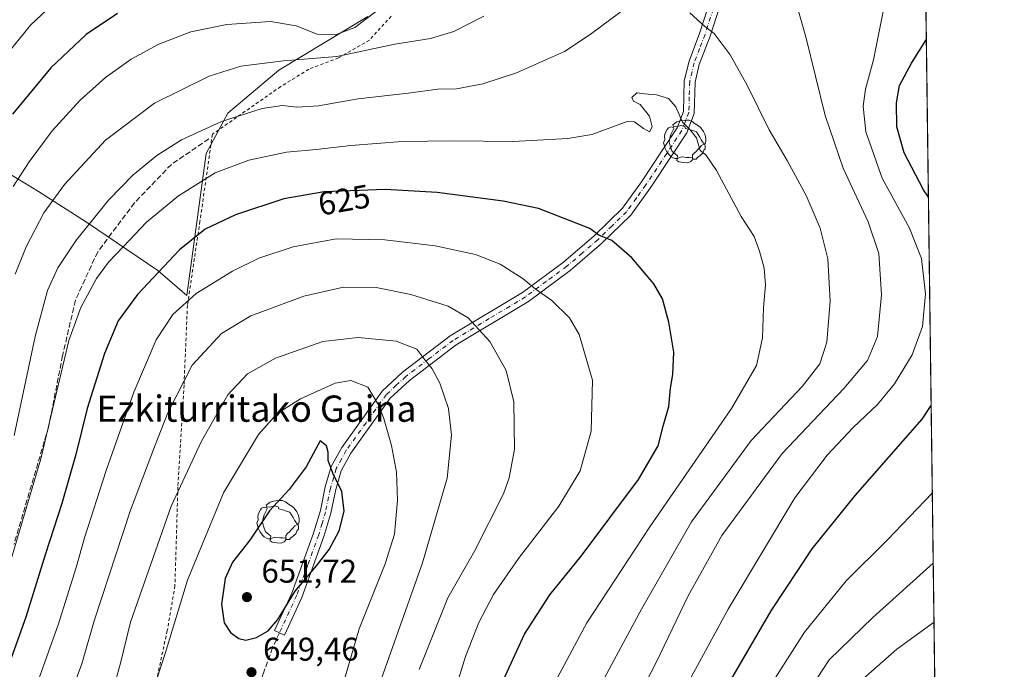
# Model space of a CAD drawing. Units: metres. Extents: x 587334 to 589754, y 4779895 to 4782233.
# Drawn here: x 589454 to 589754, y 4781529 to 4781727 of the extents above; entities that cross this region are included whole.
import ezdxf
from ezdxf.enums import TextEntityAlignment as Align

# ---------------------------------------------------------------- set-up
doc = ezdxf.new("R2010")
doc.units = ezdxf.units.M
doc.header["$MEASUREMENT"] = 0
for name, pattern in [('DGN Style 2', [1.6480167562047852, 0.988810053722871, -0.6592067024819142]), ('DGN Style 3', [2.307223458686699, 1.648016756204785, -0.6592067024819142]), ('DGN Style 4', [2.6384748266838614, 1.318413404963828, -0.6592067024819142, 0.001648016756204785, -0.6592067024819142]), ('DGN Style 5', [1.1536117293433497, 0.4944050268614355, -0.6592067024819142])]:
    doc.linetypes.add(name, pattern=pattern)
for name, color, linetype, lineweight in [('Alambrada', 7, 'DGN Style 2', 0), ('Camino Cxs', 7, 'Continuous', 0), ('Camino eje', 30, 'DGN Style 4', 13), ('Comarca CxS', 21, 'Continuous', 0), ('Comunidad Autónoma CxS', 142, 'Continuous', 0), ('Curva de nivel maestra', 30, 'Continuous', 30), ('Curva de nivel normal', 30, 'Continuous', 0), ('Municipio CxS', 4, 'Continuous', 0), ('Pastizal CxS', 92, 'Continuous', 0), ('Provincia CxS', 1, 'Continuous', 0), ('Puente lineal', 2, 'DGN Style 5', 0), ('Punto de cota en terreno', 7, 'Continuous', 0), ('Rótulo de curva de nivel directora', 7, 'Continuous', 0), ('Rótulo de punto de cota en terreno', 7, 'Continuous', 0), ('Senda', 7, 'DGN Style 3', 0), ('Texto cartográfico', 7, 'Continuous', 0), ('Yacimiento arqueológico puntual', 7, 'Continuous', 0)]:
    doc.layers.add(name, color=color, linetype=linetype, lineweight=lineweight)
doc.styles.add('Style-Arial', font='txt')

# ---------------------------------------------------------------- blocks, each defined once
blk = doc.blocks.new('*U7')
at = {"layer": 'Pastizal CxS', "color": 92, "linetype": 'Continuous', "lineweight": 0}
blk.add_polyline3d([(589559.8103, 4781728.0847, 602.6888999999937), (589532.7333000004, 4781711.6743, 610.4667000000045), (589517.1445000004, 4781698.5463, 613.9363000000012), (589510.5806999998, 4781686.238700001, 617.056500000006), (589504.6568999998, 4781642.9957, 628.7712000000029), (589495.7907999996, 4781650.630700001, 624.323000000004), (589474.0723000001, 4781665.3059, 614.1926999999996), (589459.3975999998, 4781674.697899999, 607.4826999999932), (589442.9619000005, 4781684.676899999, 599.8435000000027)], dxfattribs=at)
blk = doc.blocks.new('5PATER')
at = {"layer": 'Punto de cota en terreno', "linetype": 'Continuous', "lineweight": 0}
h = blk.add_hatch(color=51, dxfattribs=at)
edge = h.paths.add_edge_path()
edge.add_ellipse((0, 0), major_axis=(-0.1095731443231308, -0.1110710700762829), ratio=0.9994222409660322, start_angle=0, end_angle=360)
blk = doc.blocks.new('*U11')
at = {"layer": 'Camino Cxs', "color": 7, "linetype": 'Continuous', "lineweight": 0}
blk.add_polyline3d([(589670.9700999996, 4781743.0001, 612.2364999999991), (589664.2200999996, 4781722.0701, 615.2170999999944), (589660.9200999998, 4781713.470100001, 617.0681999999942), (589659.6201, 4781708.0601, 618.1304999999993), (589659.3701, 4781698.460100001, 619.2728000000062), (589657.0701000001, 4781692.5601, 620.1952000000019), (589652.3501000004, 4781685.370100001, 621.1852000000072), (589645.9600999998, 4781675.7601, 622.2979999999952), (589640.0100999996, 4781667.460100001, 623.5204999999987), (589631.1101000002, 4781658.790100001, 625.429999999993), (589621.5701000001, 4781650.610099999, 627.7590000000055), (589608.8101000004, 4781641.200099999, 631.0029999999971), (589586.7901, 4781627.940099999, 637.1594000000041), (589572.5201000003, 4781617.040100001, 641.9823000000034), (589566.6901000004, 4781611.640100001, 643.9823000000034), (589554.6901000004, 4781594.9101, 648.5834000000032), (589551.7401000002, 4781589.5601, 649.5763000000006), (589550.0500999996, 4781583.8201, 650.1398000000045), (589548.5601000004, 4781576.6501, 650.6589999999997), (589546.4600999998, 4781569.5001, 650.7090999999928), (589539.7100999998, 4781550.9301, 649.5301000000036), (589534.4200999998, 4781539.450099999, 649.2884999999952), (589532.9200999998, 4781540.140100001, 649.553899999999), (589531.4301000005, 4781540.8301, 649.8307999999961), (589536.6700999998, 4781552.190099999, 650.138300000006), (589543.3300999999, 4781570.530099999, 651.0767999999953), (589545.3701, 4781577.450099999, 650.9578000000038), (589546.8601000002, 4781584.620100001, 650.3953000000038), (589548.6901000004, 4781590.8301, 649.8966999999975), (589551.9001000002, 4781596.670100001, 649.0639999999985), (589564.2200999996, 4781613.8301, 644.2899999999936), (589570.3901000004, 4781619.5601, 642.042100000006), (589584.9401000004, 4781630.6601, 636.9412000000011), (589606.9801000003, 4781643.940099999, 630.7495000000055), (589619.5201000003, 4781653.1801, 627.5535999999993), (589628.8901000004, 4781661.220100001, 625.2231000000029), (589637.5100999996, 4781669.610099999, 623.2516999999935), (589643.2500999998, 4781677.630100001, 622.0936999999976), (589649.6101000002, 4781687.190099999, 621.1272999999928), (589654.1300999997, 4781694.0801, 620.3666999999987), (589656.1001000004, 4781699.120100001, 619.6037000000069), (589656.3501000004, 4781708.4901, 618.3439000000071), (589657.7801000001, 4781714.440099999, 617.2017999999953), (589661.1201, 4781723.1601, 615.4459000000061), (589667.8400999998, 4781744.030099999, 612.4811000000045)], dxfattribs=at)
blk = doc.blocks.new('5YACIM')
at = {"layer": 'Puente lineal', "color": 252, "linetype": 'Continuous', "lineweight": 0, "flags": 128}
for points in [[(0.613, -0.064), (0.621, -0.02), (0.617, 0.059), (0.613, 0.123), (0.5930000000000001, 0.195), (0.554, 0.282), (0.498, 0.346), (0.458, 0.401), (0.394, 0.453), (0.295, 0.517), (0.203, 0.5810000000000001), (0.111, 0.624), (-0.016, 0.628), (-0.156, 0.6), (-0.267, 0.5690000000000001), (-0.3830000000000001, 0.485), (-0.363, 0.429), (-0.283, 0.417), (-0.128, 0.457), (-0.02, 0.433), (0.004, 0.37), (0.155, 0.326), (0.251, 0.294), (0.334, 0.266), (0.39, 0.183), (0.434, 0.103), (0.482, 0.02), (0.518, -0.032), (0.546, -0.08), (0.601, -0.1)], [(-0.355, 0.366), (-0.367, 0.405), (-0.446, 0.421), (-0.522, 0.394), (-0.554, 0.3420000000000001), (-0.598, 0.266), (-0.63, 0.199), (-0.638, 0.127), (-0.63, 0.035), (-0.6690000000000002, -0.064), (-0.65, -0.132), (-0.63, -0.215), (-0.61, -0.263), (-0.5780000000000001, -0.323), (-0.546, -0.366), (-0.498, -0.434), (-0.442, -0.482), (-0.379, -0.526), (-0.319, -0.541), (-0.251, -0.545), (-0.243, -0.462), (-0.315, -0.406), (-0.41, -0.3270000000000001), (-0.466, -0.163), (-0.4940000000000001, -0.04), (-0.474, 0.079), (-0.442, 0.191)], [(0.331, -0.561), (0.366, -0.518), (0.41, -0.486), (0.442, -0.462), (0.478, -0.426), (0.518, -0.394), (0.542, -0.339), (0.562, -0.287), (0.601, -0.251), (0.601, -0.207), (0.601, -0.152), (0.5930000000000001, -0.128), (0.558, -0.104), (0.4940000000000001, -0.148), (0.442, -0.207), (0.3820000000000001, -0.271), (0.331, -0.3270000000000001), (0.263, -0.3780000000000001), (0.219, -0.438), (0.219, -0.51), (0.239, -0.561)], [(-0.1, -0.4940000000000001), (-0.183, -0.51), (-0.251, -0.557), (-0.267, -0.609), (-0.199, -0.645), (-0.06, -0.665), (0.07200000000000001, -0.673), (0.163, -0.637), (0.203, -0.5930000000000001), (0.219, -0.549), (0.203, -0.526), (0.123, -0.518), (0.036, -0.518)]]:
    blk.add_lwpolyline(points, close=True, dxfattribs=at)

msp = doc.modelspace()

# ---------------------------------------------------------------- linework, layer by layer
at = {"layer": 'Alambrada', "color": 7, "linetype": 'DGN Style 2', "lineweight": 0}
msp.add_polyline3d([(589566.9801000003, 4781728.130100001, 609.1532000000007), (589560.3501000004, 4781720.860099999, 610.0632000000041), (589550.9200999998, 4781715.4301, 610.5608999999968), (589541.8501000004, 4781712.0001, 611.3110000000015), (589533.3000999996, 4781706.710100001, 612.9772999999988), (589512.4600999998, 4781692.1501, 616.2188000000025), (589508.6700999998, 4781665.630100001, 624.068299999999), (589504.8501000004, 4781639.970100001, 630.7070999999996), (589503.8000999996, 4781615.630100001, 635.9174000000058), (589501.9401000004, 4781584.590100001, 640.2076999999991), (589501.0401, 4781554.460100001, 644.1968999999954), (589498.7100999998, 4781540.780099999, 644.9502999999969), (589493.9301000005, 4781518.920100001, 645.4614000000003), (589489.8501000004, 4781500.8101, 645.8129000000044), (589485.2801000001, 4781481.950099999, 649.1067999999941), (589474.4801000003, 4781453.140100001, 650.7370999999986), (589466.9901000002, 4781433.470100001, 652.9980999999971), (589460.9600999998, 4781416.370100001, 655.9055999999982), (589452.3501000004, 4781392.9901, 660.3886000000057), (589440.6901000004, 4781362.5001, 669.2963000000018), (589434.8501000004, 4781345.0101, 674.3012000000017), (589434.1201, 4781342.850099999, 674.7399000000005), (589427.1901000004, 4781301.4001, 684.1582000000053)], dxfattribs=at)
at = {"layer": 'Camino Cxs', "color": 7, "linetype": 'Continuous', "lineweight": 0}
for points in [[(589539.7100999998, 4781550.9301, 649.5301000000036), (589534.4200999998, 4781539.450099999, 649.2884999999952), (589532.9200999998, 4781540.140100001, 649.553899999999), (589531.4301000005, 4781540.8301, 649.8307999999961), (589536.6700999998, 4781552.190099999, 650.138300000006), (589543.3300999999, 4781570.530099999, 651.0767999999953), (589545.3701, 4781577.450099999, 650.9578000000038), (589546.8601000002, 4781584.620100001, 650.3953000000038), (589548.6901000004, 4781590.8301, 649.8966999999975), (589551.9001000002, 4781596.670100001, 649.0639999999985), (589564.2200999996, 4781613.8301, 644.2899999999936), (589570.3901000004, 4781619.5601, 642.042100000006), (589584.9401000004, 4781630.6601, 636.9412000000011), (589606.9801000003, 4781643.940099999, 630.7495000000055), (589619.5201000003, 4781653.1801, 627.5535999999993), (589628.8901000004, 4781661.220100001, 625.2231000000029), (589637.5100999996, 4781669.610099999, 623.2516999999935), (589643.2500999998, 4781677.630100001, 622.0936999999976), (589649.6101000002, 4781687.190099999, 621.1272999999928), (589654.1300999997, 4781694.0801, 620.3666999999987), (589656.1001000004, 4781699.120100001, 619.6037000000069), (589656.3501000004, 4781708.4901, 618.3439000000071), (589657.7801000001, 4781714.440099999, 617.2017999999953), (589661.1201, 4781723.1601, 615.4459000000061), (589667.8400999998, 4781744.030099999, 612.4811000000045)], [(589670.9700999996, 4781743.0001, 612.2364999999991), (589664.2200999996, 4781722.0701, 615.2170999999944), (589660.9200999998, 4781713.470100001, 617.0681999999942), (589659.6201, 4781708.0601, 618.1304999999993), (589659.3701, 4781698.460100001, 619.2728000000062), (589657.0701000001, 4781692.5601, 620.1952000000019), (589652.3501000004, 4781685.370100001, 621.1852000000072), (589645.9600999998, 4781675.7601, 622.2979999999952), (589640.0100999996, 4781667.460100001, 623.5204999999987), (589631.1101000002, 4781658.790100001, 625.429999999993), (589621.5701000001, 4781650.610099999, 627.7590000000055), (589608.8101000004, 4781641.200099999, 631.0029999999971), (589586.7901, 4781627.940099999, 637.1594000000041), (589572.5201000003, 4781617.040100001, 641.9823000000034), (589566.6901000004, 4781611.640100001, 643.9823000000034), (589554.6901000004, 4781594.9101, 648.5834000000032), (589551.7401000002, 4781589.5601, 649.5763000000006), (589550.0500999996, 4781583.8201, 650.1398000000045), (589548.5601000004, 4781576.6501, 650.6589999999997), (589546.4600999998, 4781569.5001, 650.7090999999928), (589539.7100999998, 4781550.9301, 649.5301000000036)]]:
    msp.add_polyline3d(points, dxfattribs=at)
at = {"layer": 'Camino eje', "color": 30, "linetype": 'DGN Style 4', "lineweight": 13}
msp.add_polyline3d([(589666.0450999998, 4781733.0801, 613.7655999999988), (589662.6700999998, 4781722.6151, 615.2869000000064), (589661.0201000003, 4781718.315099999, 616.2384000000021), (589659.3501000004, 4781713.9551, 617.1282999999967), (589657.9851000002, 4781708.2751, 618.1698000000034), (589657.8601000002, 4781703.590100001, 618.8046999999933), (589657.7351000002, 4781698.790100001, 619.3862999999983), (589656.5850999998, 4781695.840100001, 619.8867000000029), (589655.6001000004, 4781693.3201, 620.2670999999973), (589650.9801000003, 4781686.280099999, 621.1561999999976), (589644.6051000003, 4781676.6951, 622.1949000000022), (589641.7351000002, 4781672.6851, 622.689400000003), (589638.7600999996, 4781668.5351, 623.383600000001), (589634.3101000004, 4781664.200099999, 624.3095999999932), (589630.0000999998, 4781660.005100001, 625.3217000000004), (589625.3151000004, 4781655.985099999, 626.428899999999), (589620.5450999998, 4781651.895099999, 627.6515999999974), (589614.2751000002, 4781647.2751, 629.1981999999989), (589607.8951000003, 4781642.5701, 630.8589000000065), (589596.8850999996, 4781635.940099999, 633.9170000000013), (589585.8651000002, 4781629.300100001, 637.0503000000026), (589578.5900999998, 4781623.7501, 639.6232000000019), (589571.4550999999, 4781618.300100001, 642.0135000000009), (589568.5401, 4781615.600099999, 643.031799999997), (589565.4550999999, 4781612.735099999, 644.1540999999997), (589559.2950999998, 4781604.155099999, 646.5724000000046), (589553.2950999998, 4781595.790100001, 648.8263000000006), (589551.8201000001, 4781593.1151, 649.2982000000047), (589550.2150999998, 4781590.1951, 649.7256999999954), (589548.4550999999, 4781584.220100001, 650.2946999999986), (589546.9650999998, 4781577.050100001, 650.8579999999929), (589545.9151, 4781573.475099999, 650.9100000000036), (589544.8951000003, 4781570.015100001, 650.8990999999951), (589541.5651000004, 4781560.845100001, 650.5090999999958), (589538.1901000004, 4781551.5601, 649.8292999999976), (589532.9200999998, 4781540.140100001, 649.553899999999)], dxfattribs=at)
at = {"layer": 'Comarca CxS', "color": 21, "linetype": 'Continuous', "lineweight": 0, "flags": 128}
msp.add_lwpolyline([(587640.9387629944, 4782205.573250593), (589723.39000069, 4782232.499982138), (589736.0253828089, 4781274.975577612), (589753.9200006904, 4779918.899982163), (588116.9383335281, 4779897.745419308)], dxfattribs=at)
at = {"layer": 'Comunidad Autónoma CxS', "color": 142, "linetype": 'Continuous', "lineweight": 0, "flags": 128}
msp.add_lwpolyline([(587640.9387629944, 4782205.573250593), (589723.39000069, 4782232.499982138), (589736.0253828089, 4781274.975577612), (589753.9200006904, 4779918.899982163), (588116.9383335281, 4779897.745419308)], dxfattribs=at)
at = {"layer": 'Curva de nivel maestra', "color": 30, "linetype": 'Continuous', "lineweight": 30, "flags": 128}
for points, elevation in [([(589483.5300000003, 4781728.950099999), (589473.9400000004, 4781722.620100001), (589463.2000000002, 4781712.380100001), (589451.5099999999, 4781698.3201)], 600), ([(589730.7734000003, 4781672.9757), (589729.2699999996, 4781675.2501), (589723.3700000001, 4781686.460100001), (589721.1900000004, 4781694.390100001), (589721.0300000003, 4781701.720100001), (589721.9199999999, 4781707.020099999), (589725.5800000001, 4781713.850099999), (589730.1402000003, 4781720.9637)], 600), ([(589600.5999999996, 4781524.4101), (589607.6699999999, 4781539.720100001), (589615.3899999997, 4781551.6501), (589624.9000000004, 4781563.470100001), (589642.3799999999, 4781586.850099999), (589648.3600000005, 4781597.1801), (589649.9100000003, 4781603.1801), (589651.6299999999, 4781609.1801), (589652.1500000004, 4781614.700099999), (589652.9000000004, 4781618.9301), (589653.1399999997, 4781625.700099999), (589651.6200000001, 4781634.800100001), (589649.6799999997, 4781641.9901), (589647.0700000003, 4781646.4901), (589640.3200000003, 4781654.5001), (589634.2000000002, 4781659.780099999), (589630.2400000002, 4781661.370100001), (589627.5099999999, 4781663.420100001), (589611.8399999999, 4781669.460100001), (589601.1299999999, 4781671.700099999), (589580.9699999997, 4781674.4101), (589565.1600000003, 4781675.340100001), (589546.5099999999, 4781674.630100001), (589534.2100000001, 4781672.4801), (589519.54, 4781667.5601), (589510.2699999996, 4781663.2301), (589502.4400000004, 4781656.860099999), (589489.5800000001, 4781643.270099999), (589483.7699999996, 4781635.2301), (589479.5499999998, 4781625.340100001), (589474.29, 4781608.530099999), (589470.7800000003, 4781594.520099999), (589466.5599999996, 4781579.520099999), (589461.5999999996, 4781564.200099999), (589455.5999999996, 4781544.920100001), (589448.0199999996, 4781523.870100001)], 625), ([(589735.7285000002, 4781297.476600001), (589734.9299999997, 4781297.610099999), (589716.7199999997, 4781301.7401), (589704.5700000003, 4781305.590100001), (589691.6299999999, 4781310.970100001), (589685.9400000004, 4781314.3301), (589683.6399999997, 4781316.610099999), (589671.4199999999, 4781333.7401), (589642.3799999999, 4781372.5801), (589621.4800000004, 4781396.860099999), (589618.4500000002, 4781401.140100001), (589616.3600000005, 4781406.520099999), (589616.3300000001, 4781411.190099999), (589618.6200000001, 4781416.860099999), (589628.5, 4781437.190099999), (589650.5599999996, 4781486.520099999), (589669.0899999999, 4781523.190099999), (589682.8499999996, 4781546.8201), (589695.3399999999, 4781565.7501), (589708.5099999999, 4781582.090100001), (589728.8399999999, 4781605.2601), (589731.6124999998, 4781609.388599999)], 600), ([(589522.6900000004, 4781537.920100001), (589525.9299999997, 4781538.710100001), (589529.5099999999, 4781540.690099999), (589532.4100000003, 4781544.190099999), (589537.6500000004, 4781552.790100001), (589544.1600000003, 4781560.520099999), (589548.0599999996, 4781565.520099999), (589551.1100000005, 4781571.190099999), (589552.6600000003, 4781577.190099999), (589551.9000000004, 4781583.190099999), (589549.1600000003, 4781588.780099999), (589547.7699999996, 4781592.620100001), (589547.7699999996, 4781595.220100001), (589547.2100000001, 4781597.100099999), (589545.3399999999, 4781598.6801), (589541.0999999996, 4781590.780099999), (589535.8399999999, 4781583.8101), (589529.8399999999, 4781577.270099999), (589523.8300000001, 4781568.360099999), (589518.5599999996, 4781561.700099999), (589516.3399999999, 4781556.690099999), (589515.2699999996, 4781548.880100001), (589516.0099999999, 4781543.210100001), (589517.9900000002, 4781540.2501), (589520.5199999996, 4781538.370100001), (589522.6900000004, 4781537.920100001)], 650)]:
    msp.add_lwpolyline(points, dxfattribs=dict(at, elevation=elevation))
at = {"layer": 'Curva de nivel normal', "color": 30, "linetype": 'Continuous', "lineweight": 0, "flags": 128}
for points, elevation in [([(589633.04, 4781502.52), (589647.7699999996, 4781531.07), (589657.5700000003, 4781551.430000001), (589667.8399999999, 4781569.779999999), (589686.1900000004, 4781594.82), (589705.0199999996, 4781614.66), (589712.2100000001, 4781623.180000001), (589715.2400000002, 4781630.51), (589716.4800000004, 4781643.180000001), (589715.6600000003, 4781655.82), (589712.4600000001, 4781665.470000001), (589704.75, 4781681.800000001), (589699.2800000003, 4781697.84), (589693.4400000004, 4781721.850000001), (589688.1600000003, 4781740.51)], 609.9999999999999), ([(589468.2800000003, 4781736.08), (589457.04, 4781725.42), (589448.7999999998, 4781715.27)], 595), ([(589452.04, 4781600.289999999), (589458.4199999999, 4781630.460000001), (589462.1399999997, 4781644.51), (589465.3799999999, 4781651.439999999), (589471.04, 4781659.960000001), (589480.8399999999, 4781672.140000001), (589488.1699999999, 4781679.680000001), (589495.5099999999, 4781685.720000001), (589503.04, 4781690.480000001), (589515.2100000001, 4781696.039999999), (589527.6399999997, 4781699.970000001), (589533.7400000002, 4781700.9), (589538.1699999999, 4781700.430000001), (589544.8399999999, 4781700.800000001), (589556.8600000005, 4781702.970000001), (589572.1799999997, 4781704.710000001), (589581.2400000002, 4781705.930000001), (589586.8600000005, 4781705.980000001), (589594.8899999997, 4781707.539999999), (589605.1699999999, 4781710.92), (589619.79, 4781717.4), (589627.6299999999, 4781722.57), (589639.8700000001, 4781731.66)], 615), ([(589451.7199999997, 4781676.27), (589456.54, 4781683.779999999), (589463.6500000004, 4781693.180000001), (589472.1799999997, 4781702.58), (589479.9100000003, 4781709.449999999), (589487.6900000004, 4781715), (589496.1399999997, 4781719.619999999), (589505.8399999999, 4781723.359999999), (589516.8399999999, 4781725.600000001), (589530.1699999999, 4781726.5), (589537.9900000002, 4781725.25), (589544.4299999997, 4781722.67), (589549.9900000002, 4781722.449999999), (589555.8399999999, 4781724.730000001), (589562.1699999999, 4781729.460000001)], 605), ([(589658.04, 4781729.15), (589662.5999999996, 4781725), (589665.5, 4781722.84), (589670.3300000001, 4781716.34), (589675.4699999997, 4781707.15), (589682.2100000001, 4781693.550000001), (589687.7599999999, 4781684.100000001), (589693.5099999999, 4781673.470000001), (589697.7699999996, 4781663.52), (589700.1399999997, 4781654.180000001), (589700.8600000005, 4781641.210000001), (589699.8399999999, 4781628.789999999), (589697.6699999999, 4781622.189999999), (589692.3399999999, 4781615.34), (589676.7800000003, 4781598.779999999), (589658.5599999996, 4781573.930000001), (589643.2800000003, 4781547.359999999), (589625.7300000004, 4781514.720000001)], 615), ([(589717.0999999996, 4781730.119999999), (589714, 4781714.850000001), (589711.5599999996, 4781705.850000001), (589710.8899999997, 4781700.689999999), (589711.6900000004, 4781692.9), (589716.6600000003, 4781678.779999999), (589725, 4781663.529999999), (589728.6900000004, 4781654.27), (589729.9299999997, 4781643.51), (589729.0099999999, 4781633.51), (589725.8099999996, 4781624.850000001), (589720.4400000004, 4781616.01), (589715.2199999997, 4781609.779999999), (589707.8399999999, 4781602.699999999), (589699.9400000004, 4781594.33), (589690.0300000003, 4781581.24), (589669.7699999996, 4781547.34), (589643.4900000002, 4781499.189999999)], 605), ([(589595.1799999997, 4781728.210000001), (589586.0499999998, 4781723.460000001), (589578.9800000004, 4781721.4), (589568.0999999996, 4781719.67), (589550.4299999997, 4781715.91), (589534.1500000004, 4781714.51), (589521.1600000003, 4781712.9), (589511.4699999997, 4781709.869999999), (589494.8300000001, 4781701.619999999), (589479.8300000001, 4781690.33), (589467.3899999997, 4781676.859999999), (589461.0800000001, 4781668.180000001), (589455.6699999999, 4781657.850000001), (589452.3600000005, 4781649.51)], 609.9999999999999), ([(589611.5999999996, 4781515.100000001), (589626.6100000005, 4781543.180000001), (589645.8499999996, 4781572.439999999), (589670.7400000002, 4781608.52), (589678.3700000001, 4781621.619999999), (589680.1399999997, 4781630.029999999), (589680.5300000003, 4781639.199999999), (589681.0599999996, 4781646.220000001), (589680.6699999999, 4781651.33), (589679.3200000003, 4781656.49), (589677.5999999996, 4781660.939999999), (589673.6900000004, 4781667.029999999), (589666.1399999997, 4781681.140000001), (589662.8700000001, 4781685.880000001), (589661.2300000004, 4781687.24), (589660.0300000003, 4781691.039999999), (589658.1699999999, 4781693.51), (589655.79, 4781695.810000001), (589653.7800000003, 4781700.5), (589651.54, 4781703.100000001), (589647.8499999996, 4781704.199999999), (589644.1900000004, 4781704.430000001), (589641.9000000004, 4781704.76), (589640.3399999999, 4781703.380000001), (589640.8700000001, 4781702.220000001), (589642.8399999999, 4781701.180000001), (589645.7000000002, 4781697.699999999), (589646.5599999996, 4781694.439999999), (589645.7599999999, 4781692.859999999), (589643.8700000001, 4781693.890000001), (589641.1699999999, 4781695.939999999), (589639.2599999999, 4781696.17), (589628.1699999999, 4781692.060000001), (589620.8399999999, 4781690.9), (589604.1699999999, 4781689.930000001), (589585.9900000002, 4781690.189999999), (589570.3600000005, 4781689.9), (589554.6699999999, 4781688.680000001), (589544.1200000001, 4781687.460000001), (589535.0499999998, 4781686.720000001), (589523.5599999996, 4781684.24), (589513.3200000003, 4781680.41), (589502.1600000003, 4781673.4), (589492.3499999996, 4781665.380000001), (589485.3300000001, 4781657.880000001), (589480.7599999999, 4781653.180000001), (589477.1100000005, 4781648.140000001), (589472.3200000003, 4781639.33), (589468.7100000001, 4781629.220000001), (589465.0099999999, 4781613.810000001), (589460.1699999999, 4781593.180000001), (589448.4199999999, 4781553.680000001)], 620), ([(589584.3799999999, 4781515.720000001), (589589.6799999997, 4781532.859999999), (589593.6900000004, 4781543.26), (589598.1900000004, 4781551.779999999), (589605.7699999996, 4781562.800000001), (589618.0599999996, 4781578.699999999), (589624.5499999998, 4781589.470000001), (589627.9000000004, 4781601.58), (589628.3899999997, 4781617.180000001), (589624.2699999996, 4781631.060000001), (589621.3200000003, 4781636.189999999), (589615.9800000004, 4781641.480000001), (589610.9199999999, 4781645.060000001), (589607.1799999997, 4781648.100000001), (589600.1799999997, 4781652.560000001), (589592.6799999997, 4781655.5), (589580.4299999997, 4781658.140000001), (589565.0199999996, 4781659.970000001), (589550.1500000004, 4781660.25), (589537.0800000001, 4781657.859999999), (589526.6500000004, 4781654.369999999), (589518.5800000001, 4781650.439999999), (589507.5099999999, 4781643.539999999), (589500.4000000004, 4781637.180000001), (589495.2999999998, 4781629.51), (589488.5499999998, 4781613.52), (589480.0999999996, 4781589.600000001), (589473.4199999999, 4781569.039999999), (589470.8899999997, 4781559.99), (589465.4500000002, 4781542.550000001), (589457.3700000001, 4781520.109999999)], 630), ([(589575.5499999998, 4781528.9), (589584.2300000004, 4781550.779999999), (589592.3399999999, 4781565.029999999), (589601.2400000002, 4781582.5), (589602.9900000002, 4781587.33), (589604.5300000003, 4781596.140000001), (589604.4199999999, 4781610.58), (589602.0499999998, 4781620.119999999), (589597.0199999996, 4781628.949999999), (589590.4600000001, 4781636.16), (589584.3600000005, 4781639.689999999), (589572.9699999997, 4781643.310000001), (589562.4400000004, 4781645.449999999), (589552.4299999997, 4781645.51), (589540.2999999998, 4781642.74), (589524.1699999999, 4781636.76), (589515.2000000002, 4781631.4), (589506.29, 4781621.699999999), (589498.8300000001, 4781607.180000001), (589494.7800000003, 4781596.850000001), (589487.4500000002, 4781577.52), (589476.3799999999, 4781543.730000001), (589472.6200000001, 4781530.689999999), (589463.9900000002, 4781507.42)], 635), ([(589562.29, 4781521.27), (589576.5199999996, 4781561.480000001), (589584.0899999999, 4781587.300000001), (589585.3499999996, 4781600.34), (589584.4100000003, 4781608.51), (589581.7699999996, 4781616.279999999), (589579.4400000004, 4781620.609999999), (589577.2400000002, 4781623.4), (589574.8399999999, 4781626.640000001), (589568.5199999996, 4781629.08), (589556.8600000005, 4781630.180000001), (589546.1699999999, 4781628.91), (589531.6799999997, 4781623.83), (589523.2000000002, 4781619.050000001), (589517.1699999999, 4781612.699999999), (589509.1299999999, 4781598.609999999), (589499.8399999999, 4781578.74), (589487.5, 4781543.359999999), (589484.4199999999, 4781530.91), (589481.3799999999, 4781519.92)], 640), ([(589547.4500000002, 4781507.83), (589557.1799999997, 4781541.350000001), (589565.1200000001, 4781561.189999999), (589568, 4781570.189999999), (589568.8899999997, 4781580.52), (589568.5800000001, 4781589.100000001), (589567.0999999996, 4781597.189999999), (589564.6799999997, 4781605.77), (589562.8799999999, 4781609.970000001), (589559.8799999999, 4781615.01), (589554.6900000004, 4781617.029999999), (589549.8799999999, 4781616.199999999), (589539.2800000003, 4781611.460000001), (589532.2000000002, 4781606.960000001), (589526.5099999999, 4781600.640000001), (589515.8799999999, 4781582.850000001), (589504.9100000003, 4781556.17), (589498.0499999998, 4781533.84), (589495.2599999999, 4781525.050000001)], 645), ([(589735.5883, 4781308.096100001), (589723.2999999998, 4781310.640000001), (589709.5599999996, 4781314.619999999), (589698.6200000001, 4781319.470000001), (589692.5499999998, 4781324.430000001), (589688.0899999999, 4781329.82), (589667.8499999996, 4781357.619999999), (589654.6399999997, 4781375.33), (589648.1399999997, 4781382.66), (589640.3499999996, 4781389.75), (589634.2199999997, 4781397), (589630.7100000001, 4781403.119999999), (589630.2400000002, 4781406.730000001), (589630.79, 4781409.390000001), (589635.4600000001, 4781422.52), (589642.9800000004, 4781440.09), (589655.1699999999, 4781469.189999999), (589668.8099999996, 4781498.99), (589680.3099999996, 4781520.380000001), (589693.0300000003, 4781540.32), (589705.75, 4781555.960000001), (589718.2699999996, 4781568.51), (589731.9652000006, 4781582.6624)], 595), ([(589732.2461000001, 4781561.372400001), (589713.8399999999, 4781544.800000001), (589700.5099999999, 4781531.92), (589693.4500000002, 4781521.01), (589678.8799999999, 4781493.300000001), (589665.8200000003, 4781464.52), (589649.9900000002, 4781425.33), (589643.4699999997, 4781407.550000001), (589642.9000000004, 4781402.369999999), (589644.0899999999, 4781399.800000001), (589647.6100000005, 4781396.350000001), (589655.4699999997, 4781389.689999999), (589663.4000000004, 4781381.230000001), (589677.4699999997, 4781362.949999999), (589695.5499999998, 4781338.060000001), (589704.6399999997, 4781327.99), (589710.8700000001, 4781325.100000001), (589722.8200000003, 4781321.390000001), (589735.4456000002, 4781318.914000001)], 590), ([(589735.3060999997, 4781329.484999999), (589724.7999999998, 4781331.91), (589714.8200000003, 4781335.949999999), (589707.6299999999, 4781340.980000001), (589700.9100000003, 4781349.26), (589680.4100000003, 4781377.76), (589670.75, 4781388.67), (589659.2400000002, 4781399.4), (589654.9100000003, 4781403.92), (589654.7999999998, 4781406.82), (589656.6399999997, 4781414), (589659.8200000003, 4781422.59), (589663.79, 4781430.560000001), (589671.5800000001, 4781447.84), (589686.8300000001, 4781483.039999999), (589702, 4781513.730000001), (589705.3300000001, 4781519.350000001), (589710.8399999999, 4781526.119999999), (589721.1699999999, 4781535.119999999), (589731.4800000004, 4781542.630000001), (589732.4835999999, 4781543.3773)], 585)]:
    msp.add_lwpolyline(points, dxfattribs=dict(at, elevation=elevation))
at = {"layer": 'Municipio CxS', "color": 4, "linetype": 'Continuous', "lineweight": 0, "flags": 128}
msp.add_lwpolyline([(587640.9387629944, 4782205.573250593), (589723.39000069, 4782232.499982138), (589736.0253828089, 4781274.975577612), (589711.19, 4781277.435000001), (589617.8960000006, 4781287.263000002), (589440.4630000012, 4781304.418999999), (588789.5520000008, 4780466.669000001), (588660.4609999993, 4780436.700999999), (588656.2919999994, 4780435.75), (588650.3740000004, 4780434.294000001), (588300.9850000013, 4780348.29)], dxfattribs=at)
at = {"layer": 'Pastizal CxS', "color": 92, "linetype": 'Continuous', "lineweight": 0, "extrusion": (0.001614345804306769, -0.1223376123963454, 0.9924872303867621), "elevation": -583446.5344260746, "flags": 128}
msp.add_lwpolyline([(652772.0653525674, 4737856.685122515), (652772.0653525674, 4737419.261667696)], dxfattribs=at)
at = {"layer": 'Pastizal CxS', "color": 92, "linetype": 'Continuous', "lineweight": 0}
for points in [[(589723.5794000002, 4782218.149700001, 539.4336999999941), (589734.2516999999, 4781409.3839, 551.7838999999949), (589732.1453, 4781408.264900001, 552.1719000000012), (589718.5591000002, 4781396.942700001, 560.4888000000064), (589714.0305000005, 4781385.6209, 566.8527000000031), (589734.6041000001, 4781382.6818, 561.9395999999979), (589736.3896000005, 4781247.377, 614.6233000000066), (589733.3066999996, 4781247.5845, 615.0734999999986), (589693.8328999998, 4781252.753500001, 620.1716000000015), (589663.2878000002, 4781258.392700001, 625.0611999999965), (589637.4417000003, 4781264.0319, 632.8047999999981), (589612.5355000002, 4781268.261299999, 643.4787000000069), (589575.4112999998, 4781270.140900001, 656.9934999999969), (589534.0576999999, 4781273.430299999, 667.469299999997), (589513.8509999998, 4781274.840100001, 670.4792000000016), (589490.3547, 4781280.948899999, 673.1355999999942), (589464.0387000004, 4781289.408100001, 677.2909000000072), (589442.4221000001, 4781295.046900001, 684.0069999999978), (589436.9155000001, 4781299.6843, 684.556899999996), (589436.1564999997, 4781298.7072, 684.7180999999982), (589427.4027000006, 4781301.435500001, 683.6088000000018), (589324.6786000002, 4781217.786699999, 692.0647999999928), (589257.1738999998, 4781148.079500001, 700.0647999999928)], [(589442.9619000005, 4781684.676899999, 599.8435000000027), (589459.3975999998, 4781674.697899999, 607.4826999999932), (589474.0723000001, 4781665.3059, 614.1926999999996), (589495.7907999996, 4781650.630700001, 624.323000000004), (589504.6568999998, 4781642.9957, 628.7712000000029), (589510.5806999998, 4781686.238700001, 617.056500000006), (589517.1445000004, 4781698.5463, 613.9363000000012), (589532.7333000004, 4781711.6743, 610.4667000000045), (589559.8103, 4781728.0847, 602.6888999999937)], [(589559.8103, 4781728.0847, 602.6888999999937), (589532.7333000004, 4781711.6743, 610.4667000000045), (589517.1445000004, 4781698.5463, 613.9363000000012), (589510.5806999998, 4781686.238700001, 617.056500000006), (589504.6568999998, 4781642.9957, 628.7712000000029), (589495.7907999996, 4781650.630700001, 624.323000000004), (589474.0723000001, 4781665.3059, 614.1926999999996), (589459.3975999998, 4781674.697899999, 607.4826999999932), (589442.9619000005, 4781684.676899999, 599.8435000000027)], [(589559.8103, 4781728.0847, 602.6888999999937), (589532.7333000004, 4781711.6743, 610.4667000000045), (589517.1445000004, 4781698.5463, 613.9363000000012), (589510.5806999998, 4781686.238700001, 617.056500000006), (589504.6568999998, 4781642.9957, 628.7712000000029), (589495.7907999996, 4781650.630700001, 624.323000000004), (589474.0723000001, 4781665.3059, 614.1926999999996), (589459.3975999998, 4781674.697899999, 607.4826999999932), (589442.9619000005, 4781684.676899999, 599.8435000000027)]]:
    msp.add_polyline3d(points, dxfattribs=at)
at = {"layer": 'Provincia CxS', "color": 1, "linetype": 'Continuous', "lineweight": 0, "flags": 128}
msp.add_lwpolyline([(587640.9387629944, 4782205.573250593), (589723.39000069, 4782232.499982138), (589736.0253828089, 4781274.975577612), (589753.9200006904, 4779918.899982163), (588116.9383335281, 4779897.745419308)], dxfattribs=at)
at = {"layer": 'Senda', "color": 7, "linetype": 'DGN Style 3', "lineweight": 0}
for points in [[(589511.3701, 4781690.720100001, 616.505799999999), (589499.9401000004, 4781682.950099999, 616.9625999999989), (589488.7301000003, 4781671.260299999, 617.7045000000071), (589477.4901000002, 4781656.3101, 618.491200000004), (589470.7001, 4781641.5701, 619.3738000000012), (589466.7802999998, 4781624.6501, 620.2562999999936), (589462.5100999996, 4781602.870100001, 620.5650000000023), (589451.9600999998, 4781567.0701, 620.2504999999946)], [(589532.9200999998, 4781540.140100001, 649.553899999999), (589530.8300999999, 4781535.610099999, 649.3696999999956), (589527.8701, 4781527.390100001, 649.3506000000052), (589524.8501000004, 4781515.780099999, 649.8028000000049), (589522.0100999996, 4781506.360099999, 650.2740000000049), (589518.5401, 4781497.8101, 650.6429999999964), (589514.2001, 4781488.870100001, 651.1190999999963), (589510.0000999998, 4781482.640100001, 651.7002000000066), (589497.4200999998, 4781468.940099999, 654.1750000000029), (589492.1001000004, 4781462.280099999, 655.2741999999998), (589489.8901000004, 4781458.890100001, 655.1824999999953), (589486.9101, 4781454.210100001, 654.6928000000044), (589483.1501000002, 4781447.590100001, 653.9965999999986), (589478.2301000003, 4781438.3101, 654.0274000000063), (589473.3901000004, 4781428.6801, 654.792100000006), (589470.7001, 4781422.0001, 655.6889999999985), (589469.4101, 4781413.9101, 656.9113999999972), (589468.7600999996, 4781404.530099999, 658.2611999999936), (589467.8400999998, 4781395.940099999, 659.6152000000002), (589465.7801000001, 4781385.880100001, 661.546100000007), (589463.8300999999, 4781378.3301, 663.2097000000067), (589454.8101000004, 4781365.6801, 667.0932999999932), (589450.1201, 4781357.5801, 669.7820999999967)]]:
    msp.add_polyline3d(points, dxfattribs=at)

# ---------------------------------------------------------------- block references
at = {"layer": 'Camino Cxs', "color": 7, "linetype": 'Continuous', "lineweight": 0}
msp.add_blockref('*U11', (0, 0), dxfattribs=at)
at = {"layer": 'Pastizal CxS', "color": 92, "linetype": 'Continuous', "lineweight": 0}
msp.add_blockref('*U7', (0, 0), dxfattribs=at)
at = {"layer": 'Punto de cota en terreno', "color": 7, "linetype": 'Continuous', "lineweight": 0, "xscale": 10, "yscale": 10, "zscale": 10}
for p in [(589523, 4781551, 651.7200000000012), (589524.3799999999, 4781528.100000001, 649.4600000000064)]:
    msp.add_blockref('5PATER', p, dxfattribs=at)
at = {"layer": 'Yacimiento arqueológico puntual', "color": 7, "linetype": 'Continuous', "lineweight": 0, "xscale": 10, "yscale": 10, "zscale": 10}
for p in [(589656.7000000002, 4781690.210000001), (589532.7000000002, 4781574.220000001)]:
    msp.add_blockref('5YACIM', p, dxfattribs=at)

# ---------------------------------------------------------------- texts
at = {"layer": 'Rótulo de curva de nivel directora', "color": 7, "linetype": 'Continuous', "lineweight": 0, "style": 'Style-Arial'}
msp.add_text('625', height=7.000000000000002, rotation=9.915048427964425, dxfattribs=at).set_placement((589552.6252505627, 4781672.11252369), align=Align.MIDDLE_CENTER)
at = {"layer": 'Rótulo de punto de cota en terreno', "color": 7, "linetype": 'Continuous', "lineweight": 0, "style": 'Style-Arial'}
for s, p in [('651,72', (589527.4096999997, 4781555.409700001)), ('649,46', (589527.9078000002, 4781531.627800001))]:
    msp.add_text(s, height=7.000000000000002, dxfattribs=at).set_placement(p)
at = {"layer": 'Texto cartográfico', "color": 7, "linetype": 'Continuous', "lineweight": 0, "style": 'Style-Arial'}
msp.add_text('Ezkiturritako Gaina', height=8, dxfattribs=at).set_placement((589525.885819512, 4781608.470150001), align=Align.MIDDLE_CENTER)

doc.saveas('drawing.dxf')
